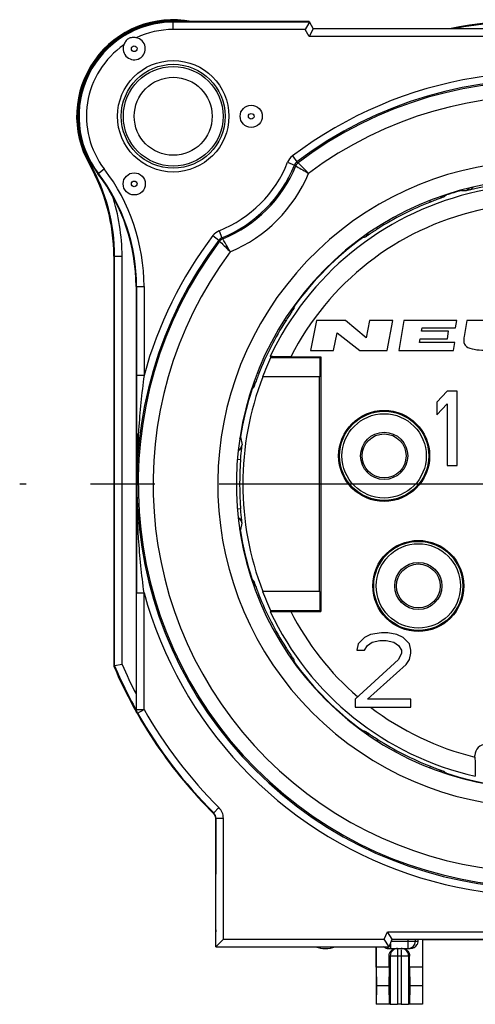
# Model space of a CAD drawing. Units: millimetres. Extents: x 0 to 420, y 0 to 297.
# Drawn here: x 326 to 338, y 87 to 113 of the extents above; entities that cross this region are included whole.
import ezdxf

# ---------------------------------------------------------------- set-up
doc = ezdxf.new("R2010")
doc.units = ezdxf.units.MM
doc.header["$LTSCALE"] = 23.1
doc.linetypes.add('CENTER', pattern=[0.6, 0.375, -0.075, 0.075, -0.075])
doc.layers.get('0').update_dxf_attribs({"linetype": 'CONTINUOUS'})
for name, color, linetype in [('AUSFORMSCHRAEGEN', 7, 'CONTINUOUS'), ('BEZUGSACHSEN', 7, 'CONTINUOUS'), ('BOHRUNGEN', 7, 'CONTINUOUS'), ('DEFAULT_1', 7, 'CENTER'), ('RUNDUNGEN', 7, 'CONTINUOUS')]:
    doc.layers.add(name, color=color, linetype=linetype)

msp = doc.modelspace()

# ---------------------------------------------------------------- linework, layer by layer
at = {"color": 7}
for p, q in [((334.108592, 105), (333.951, 104.2)), ((334.891592, 105), (334.108592, 105)), ((335.443177, 104.542), (334.891592, 105)), ((335.533399, 105), (335.443177, 104.542)), ((336.166399, 105), (335.533399, 105)), ((336.008807, 104.2), (336.166399, 105)), ((336.461, 105), (336.326428, 104.2)), ((337.885, 105), (336.461, 105)), ((337.85315, 104.81066), (337.885, 105)), ((338.16, 105), (338.081, 104.574)), ((338.6735, 105), (338.16, 105)), ((336.934894, 104.714018), (336.95115, 104.81066)), ((337.666894, 104.714018), (336.934894, 104.714018)), ((336.95115, 104.81066), (337.85315, 104.81066)), ((337.633385, 104.514817), (337.666894, 104.714018)), ((334.568, 104.2), (334.660631, 104.670232)), ((334.660631, 104.670232), (335.272807, 104.2)), ((336.883596, 104.409063), (336.901385, 104.514817)), ((336.901385, 104.514817), (337.633385, 104.514817)), ((333.951, 104.2), (334.568, 104.2)), ((335.272807, 104.2), (336.008807, 104.2)), ((336.326428, 104.2), (337.795428, 104.2)), ((337.830596, 104.409063), (336.883596, 104.409063)), ((337.795428, 104.2), (337.830596, 104.409063)), ((337.625, 103.1), (337.35, 102.802128)), ((337.9, 103.1), (337.625, 103.1)), ((337.9, 101.1), (337.9, 103.1)), ((337.35, 102.802128), (337.35, 102.461702)), ((337.35, 102.461702), (337.625, 102.759575)), ((337.625, 102.759575), (337.625, 101.1)), ((337.625, 101.1), (337.9, 101.1)), ((335.4, 96.47234), (335.233333, 96.302128)), ((335.566667, 96.557447), (335.4, 96.47234)), ((335.858333, 96.6), (335.566667, 96.557447)), ((336.025, 96.6), (335.858333, 96.6)), ((336.275, 96.557447), (336.025, 96.6)), ((336.441667, 96.47234), (336.275, 96.557447)), ((336.608333, 96.302128), (336.441667, 96.47234)), ((335.233333, 96.302128), (335.191667, 96.131915)), ((335.4, 96.131915), (335.483333, 96.259575)), ((335.483333, 96.259575), (335.608333, 96.344681)), ((335.608333, 96.344681), (335.816667, 96.387234)), ((335.816667, 96.387234), (335.983333, 96.387234)), ((335.983333, 96.387234), (336.191667, 96.344681)), ((336.191667, 96.344681), (336.316667, 96.259575)), ((336.316667, 96.259575), (336.4, 96.131915)), ((336.65, 96.131915), (336.608333, 96.302128)), ((335.191667, 96.131915), (335.4, 96.131915)), ((336.4, 96.046808), (336.316667, 95.876596)), ((336.4, 96.131915), (336.4, 96.046808)), ((336.608333, 95.876596), (336.65, 96.046808)), ((336.65, 96.046808), (336.65, 96.131915)), ((336.316667, 95.876596), (335.15, 94.812766)), ((335.483333, 94.812766), (336.525, 95.748936)), ((336.525, 95.748936), (336.608333, 95.876596)), ((335.15, 94.812766), (335.15, 94.6)), ((336.65, 94.812766), (335.483333, 94.812766)), ((336.65, 94.6), (336.65, 94.812766)), ((335.15, 94.6), (336.65, 94.6)), ((336.063246, 87.6), (336.054196, 87.1)), ((336.616754, 87.6), (336.625804, 87.1))]:
    msp.add_line(p, q, dxfattribs=at)
at = {"color": 9}
for start, end in [(206.966196, 229.2577205), (232.571894, 256.4213283)]:
    msp.add_arc((340.15, 100.6), 7.555566, start, end, dxfattribs=at)
at = {"color": 7}
msp.add_open_spline([(338.081, 104.574), (338.071648, 104.523568), (338.065299, 104.43298), (338.114894, 104.303608), (338.283896, 104.230879), (338.558684, 104.203468), (338.759679, 104.2), (338.862262, 104.2)], degree=3, knots=[0, 0, 0, 0, 0.125, 0.25, 0.5, 0.75, 1, 1, 1, 1], dxfattribs=at)
at = {"layer": 'AUSFORMSCHRAEGEN', "color": 7}
for p, q in [((333.907468, 113.05), (330.25, 113.05)), ((334.2, 104), (332.871783, 104)), ((334.226183, 104.026183), (334.2, 104)), ((334.2, 104), (334.2, 103.48864)), ((334.226183, 104.026183), (334.226183, 97.173817)), ((334.2, 103.48864), (332.654121, 103.48864)), ((334.189527, 97.71136), (334.189527, 103.48864)), ((334.2, 97.71136), (332.654121, 97.71136)), ((334.2, 97.71136), (334.2, 97.2)), ((332.871783, 97.2), (334.2, 97.2)), ((334.226183, 97.173817), (334.2, 97.2)), ((336.961334, 88.347901), (336.961334, 87.6)), ((336.965, 88.344235), (339.084045, 88.344235)), ((336.965, 88.344235), (336.965, 86.6)), ((335.715, 88.15), (335.715, 86.6)), ((335.718666, 87.6), (335.718666, 88.15)), ((336.063246, 87.6), (335.718666, 87.6)), ((335.718666, 87.6), (335.720075, 87.1)), ((336.961334, 87.6), (336.616754, 87.6)), ((336.961334, 87.6), (336.959925, 87.1)), ((335.720075, 87.1), (335.717812, 86.602812)), ((336.054196, 87.1), (335.720075, 87.1)), ((336.054196, 87.1), (336.067655, 86.605643)), ((336.625804, 87.1), (336.612345, 86.605643)), ((336.959925, 87.1), (336.625804, 87.1)), ((336.959925, 87.1), (336.962188, 86.602812)), ((335.717812, 86.602812), (335.715, 86.6)), ((336.090761, 86.603339), (336.067655, 86.605643)), ((336.39, 86.601745), (336.29, 86.601745)), ((336.612345, 86.605643), (336.589239, 86.603339))]:
    msp.add_line(p, q, dxfattribs=at)
at = {"layer": 'AUSFORMSCHRAEGEN', "color": 9}
for p, q in [((336.090761, 87.9), (336.090761, 86.603339)), ((336.29, 87.9), (336.29, 86.601745)), ((336.39, 87.9), (336.39, 86.601745)), ((336.589239, 87.9), (336.589239, 86.603339))]:
    msp.add_line(p, q, dxfattribs=at)
at = {"layer": 'AUSFORMSCHRAEGEN', "color": 7}
msp.add_circle((330.25, 110.5), 1.5, dxfattribs=at)
for centre, radius, start, end in [((330.25, 110.5), 2.6, 79.1135462, 209.7243291), ((330.25, 110.5), 2.55, 90, 217.3728834), ((323.65, 106.731711), 5, 0, 29.7243291), ((324.25, 105.917152), 5, 0, 37.3728834), ((340.15, 100.6), 8.033209, 154.9604941, 158.9251465), ((340.15, 100.6), 8.026493, 158.9066695, 201.0933305), ((340.15, 100.6), 8.033209, 201.0748535, 205.0395059), ((331.60456, 88.599301), 0.215394, 179.8202529, 190.5731097), ((334.35, 88.85), 0.75, 249.3349436, 290.6650564)]:
    msp.add_arc(centre, radius, start, end, dxfattribs=at)
for centre, start_param, end_param in [((336.29, 86.603491), -3.054326191, -1.570796327), ((336.39, 86.603491), -1.570796327, -0.087266463)]:
    msp.add_ellipse(centre, major_axis=(0.2, 0), ratio=0.008726868, start_param=start_param, end_param=end_param, dxfattribs=at)
for points, knots in [([(336.067655, 86.605643), (336.031849, 86.605511), (335.915233, 86.60495), (335.798612, 86.604182), (335.717812, 86.602812)], [0, 0, 0, 0, 0.307037968, 1, 1, 1, 1]), ([(336.962188, 86.602812), (336.940589, 86.603178), (336.82398, 86.604697), (336.707361, 86.605293), (336.612345, 86.605643)], [0, 0, 0, 0, 0.185236125, 1, 1, 1, 1])]:
    msp.add_open_spline(points, degree=3, knots=knots, dxfattribs=at)
at = {"layer": 'BEZUGSACHSEN', "color": 9}
for centre, radius in [((329.2, 112.318653), 0.076604), ((332.35, 110.5), 0.076604), ((329.2, 108.681347), 0.076604), ((335.93, 101.36), 1.135), ((335.93, 101.36), 0.590885), ((336.85, 97.86), 1.135), ((336.85, 97.86), 0.590885)]:
    msp.add_circle(centre, radius, dxfattribs=at)
at = {"layer": 'BEZUGSACHSEN', "color": 7}
for centre, radius in [((332.35, 110.5), 0.298361), ((329.2, 108.681347), 0.298361), ((335.93, 101.36), 1.225), ((335.93, 101.36), 1.2), ((335.93, 101.36), 0.635), ((336.85, 97.86), 1.225), ((336.85, 97.86), 1.2), ((336.85, 97.86), 0.635)]:
    msp.add_circle(centre, radius, dxfattribs=at)
at = {"layer": 'BOHRUNGEN', "color": 9}
for radius in [1.39878, 1.341692]:
    msp.add_circle((330.25, 110.5), radius, dxfattribs=at)
at = {"layer": 'BOHRUNGEN', "color": 7}
msp.add_circle((330.25, 110.5), 1.05, dxfattribs=at)
at = {"layer": 'DEFAULT_1', "color": 7}
msp.add_line((340.15, 100.6), (326.116285, 100.6), dxfattribs=at)
at = {"layer": 'RUNDUNGEN', "color": 9}
for p, q in [((330.25, 112.836005), (330.25, 113.05)), ((333.915566, 113.035975), (330.25, 113.035975)), ((333.800078, 112.836005), (330.25, 112.836005)), ((333.907468, 112.65), (333.800078, 112.836005)), ((342.138408, 112.65), (333.907468, 112.65)), ((327.992105, 109.210849), (328.037991, 109.237047)), ((333.331717, 109.262461), (333.517283, 109.187943)), ((333.4614, 109.432256), (333.582125, 109.27284)), ((333.582094, 109.272817), (333.612635, 109.249729)), ((328.22351, 108.952151), (328.393572, 109.082045)), ((337.605168, 108.394305), (337.60909, 108.382292)), ((338.000263, 108.507514), (338.002342, 108.499865)), ((337.175015, 108.193257), (337.16007, 108.231401)), ((331.487539, 107.418283), (331.562057, 107.232717)), ((335.755579, 107.470018), (335.734456, 107.50304)), ((331.317744, 107.2886), (331.47716, 107.167875)), ((331.500271, 107.137365), (331.47716, 107.167875)), ((335.347503, 107.229956), (335.341372, 107.23842)), ((328.65, 106.731711), (328.872722, 106.731711)), ((328.672753, 95.705667), (328.672753, 106.731711)), ((328.872722, 95.746696), (328.872722, 106.731711)), ((329.25, 105.917152), (329.463995, 105.917152)), ((329.264025, 105.917152), (329.264025, 103.524961)), ((329.463995, 105.917152), (329.463995, 103.524961)), ((333.513434, 105.407285), (333.520044, 105.402497)), ((333.279982, 104.994421), (333.244082, 105.017385)), ((329.463995, 103.524961), (329.264025, 103.524961)), ((332.556743, 103.574985), (332.519779, 103.589467)), ((332.367708, 103.14091), (332.360488, 103.143268)), ((332.054834, 101.870303), (332.062378, 101.869119)), ((332.062378, 101.869119), (332.102775, 101.65367)), ((331.983293, 101.270273), (332.065591, 101.263519)), ((332.065591, 99.936481), (331.982362, 99.929651)), ((332.062378, 99.330881), (332.102775, 99.54633)), ((332.054195, 99.329597), (332.062378, 99.330881)), ((332.358645, 98.056131), (332.367708, 98.05909)), ((329.264025, 94.537392), (329.264025, 97.675039)), ((329.264025, 97.675039), (329.463995, 97.675039)), ((329.463995, 94.537392), (329.463995, 97.675039)), ((332.556743, 97.625015), (332.520473, 97.610804)), ((333.279982, 96.205579), (333.244683, 96.182999)), ((333.520044, 95.797503), (333.510815, 95.790818)), ((329.264025, 94.537392), (329.25, 94.533692)), ((329.264025, 94.537392), (329.463995, 94.537392)), ((329.290067, 94.438716), (329.276012, 94.435068)), ((329.290067, 94.438716), (329.463995, 94.537392)), ((335.340818, 93.960815), (335.347503, 93.970044)), ((335.755579, 93.729982), (335.733, 93.694683)), ((337.175015, 93.006743), (337.160804, 92.970473)), ((337.60909, 92.817708), (337.606131, 92.808645)), ((331.340049, 91.729862), (331.340945, 91.731482)), ((331.340924, 91.731507), (331.34108, 91.75113)), ((331.34108, 91.75113), (331.482159, 91.89285)), ((331.4, 91.609239), (331.6, 91.609239)), ((331.6, 88.35), (331.6, 91.609239)), ((335.933522, 88.35), (336.016364, 88.55)), ((336.016364, 88.55), (344.283636, 88.55)), ((331.6, 88.35), (335.933522, 88.35)), ((336.129289, 88.3), (336.835083, 88.3)), ((336.572883, 88.1), (336.572883, 88.35)), ((336.107117, 88.1), (336.107117, 88.231544)), ((336.29, 88.1), (336.29, 87.9)), ((336.39, 88.065994), (336.39, 87.9)), ((336.616754, 87.9), (336.063246, 87.9))]:
    msp.add_line(p, q, dxfattribs=at)
at = {"layer": 'RUNDUNGEN', "color": 7}
for p, q in [((333.900766, 113.010493), (333.800078, 112.836005)), ((333.907468, 113.05), (334.022938, 112.85)), ((334.022938, 112.85), (333.907468, 112.65)), ((342.022938, 112.85), (334.022938, 112.85)), ((328.65, 106.731711), (328.65, 103.223095)), ((329.25, 105.917152), (329.25, 94.533692)), ((333.415919, 104.026183), (334.226183, 104.026183)), ((328.650001, 103.218278), (328.650001, 97.98172)), ((328.65, 97.977953), (328.65, 95.701021)), ((333.415919, 97.173817), (334.226183, 97.173817)), ((328.672753, 95.705667), (328.65, 95.701021)), ((328.872722, 95.746696), (328.672753, 95.705667)), ((338.376102, 93.255624), (338.376102, 93.3)), ((331.398655, 91.587126), (331.389167, 88.599977)), ((331.4, 88.15), (331.4, 91.60924)), ((336.15, 88.35), (336.016364, 88.55)), ((331.4, 88.15), (331.6, 88.35)), ((336.067157, 88.15), (335.933522, 88.35)), ((336.067157, 88.15), (336.15, 88.35)), ((336.15, 88.35), (344.15, 88.35)), ((336.772875, 88.3), (336.772875, 88.35)), ((336.835083, 88.349152), (336.835083, 88.3)), ((331.4, 88.15), (336.067157, 88.15)), ((336.046029, 88.1), (336.633971, 88.1)), ((336.063246, 87.6), (336.063246, 87.9)), ((336.616754, 87.6), (336.616754, 87.9))]:
    msp.add_line(p, q, dxfattribs=at)
at = {"layer": 'RUNDUNGEN', "color": 9}
for centre, radius, start, end in [((330.25, 110.5), 2.577247, 81.8417059, 209.7243291), ((330.25, 110.5), 2.535975, 90, 217.3728834), ((340.15, 100.6), 12.477247, 81.1666983, 100.7881974), ((330.25, 110.5), 2.336005, 90, 115.2765656), ((330.25, 110.5), 2.336005, 124.7234386, 217.3728834), ((340.15, 100.6), 11.079084, 15.3079861, 127.1363682), ((340.15, 100.6), 10.879115, 322.8636318, 127.1365685), ((340.15, 100.6), 10.842276, 322.9184366, 127.0815634), ((340.15, 100.6), 10.442337, 323.214562, 126.7846578), ((323.65, 106.731711), 5.022753, 0, 29.7243291), ((340.15, 100.6), 8.7, 53.3537542, 36.6462458), ((330.25, 110.5), 3.320916, 291.8791329, 338.1208671), ((330.25, 110.5), 3.520885, 291.8791329, 338.1205803), ((333.702912, 109.113376), 0.400015, 127.1393915, 158.1178437), ((322.289546, 94.045627), 18.85076, 53.328026, 53.4437602), ((324.25, 105.917152), 5.014025, 0, 37.3728834), ((324.25, 105.917152), 5.213995, 0, 37.3728834), ((330.25, 110.5), 3.557724, 292.0353891, 337.9646109), ((330.25, 110.5), 3.957663, 292.8525087, 337.1490703), ((340.15, 100.6), 8.055534, 52.9331121, 154.761219), ((340.15, 100.6), 8.186592, 105.20886, 108.0818064), ((337.949283, 108.693951), 0.201208, 285.2900802, 301.4647529), ((337.406291, 99.701604), 8.818428, 85.3826602, 86.1243354), ((338.078449, 108.657526), 0.169511, 309.3867351, 329.1122823), ((338.031334, 108.839098), 0.384073, 304.9999539, 307.9761807), ((338.035629, 108.834079), 0.377475, 307.9310948, 319.8561996), ((323.65, 106.731711), 5.222722, 0, 18.3572108), ((340.15, 100.6), 7.555566, 52.9331121, 153.033804), ((340.15, 100.6), 8.155249, 111.3949008, 122.6050992), ((343.087008, 101.09452), 9.116974, 126.9306785, 127.4567078), ((337.546891, 108.573925), 0.201474, 269.9095949, 287.9819153), ((331.636627, 107.047084), 0.40002, 111.8823323, 142.8604325), ((335.311907, 107.417083), 0.199841, 305.3855926, 340.1937182), ((340.15, 100.6), 10.879115, 142.8636318, 307.1365685), ((340.15, 100.6), 10.842276, 142.9184366, 307.0815635), ((340.15, 100.6), 11.079084, 142.8636318, 164.6920146), ((346.714363, 118.478399), 18.869492, 216.5819275, 216.6975605), ((340.15, 100.6), 8.186592, 125.9181936, 144.0818064), ((338.023595, 98.514583), 9.116973, 106.5432923, 107.0693215), ((340.15, 100.6), 10.442337, 143.2143181, 306.7834925), ((333.357313, 105.520736), 0.201152, 309.1132755, 323.9981523), ((342.235418, 102.726405), 9.116974, 162.9306785, 163.4567078), ((340.15, 100.6), 8.155249, 147.3949008, 158.6050992), ((340.15, 100.6), 8.186592, 161.9181936, 171.0818064), ((339.65548, 97.662992), 9.116973, 142.5432923, 143.0693215), ((332.176359, 103.203071), 0.201193, 342.0034312, 357.1769346), ((332.228912, 103.271376), 0.199849, 341.3861446, 16.3901921), ((331.863649, 101.900609), 0.201208, 335.7108292, 350.9959611), ((331.904555, 101.679724), 0.199925, 299.6766596, 352.5118212), ((340.15, 100.6), 8.111592, 175.3080317, 184.6919683), ((1097.89396, 97.335327), 768.63001, 179.756618651, 179.974676977), ((331.90455, 99.520274), 0.19993, 7.4886424, 60.7630553), ((331.863695, 99.299405), 0.201161, 9.0022037, 23.9516888), ((340.15, 100.6), 8.186592, 188.9181936, 198.0818064), ((339.65548, 103.537008), 9.116974, 216.9306785, 217.4567078), ((332.228783, 97.928621), 0.199971, 343.3328647, 18.6028097), ((340.15, 100.6), 11.079084, 195.3079853, 307.1363682), ((340.15, 100.6), 8.155249, 201.3949008, 212.6050992), ((340.15, 100.6), 8.055534, 205.238781, 257.3416326), ((340.15, 100.6), 12.477247, 203.0952356, 209.0918829), ((340.15, 100.6), 12.277278, 203.2851715, 207.390485), ((333.357129, 95.679079), 0.201409, 36.0136302, 53.1474257), ((342.235417, 98.473595), 9.116973, 196.5432923, 197.0693215), ((340.15, 100.6), 8.186592, 215.9181936, 234.0818064), ((340.15, 100.6), 12.485975, 209.5680156, 225.1296262), ((340.15, 100.6), 12.286005, 209.5680156, 225.1296262), ((335.229079, 93.807129), 0.201409, 36.8525734, 53.9863698), ((338.023595, 102.685418), 9.116974, 252.9306785, 253.4567078), ((340.15, 100.6), 8.155249, 237.3949008, 248.6050992), ((337.478621, 92.678783), 0.199971, 71.3971911, 106.6671311), ((343.087008, 100.10548), 9.116973, 232.5432923, 233.0693215), ((340.15, 100.6), 8.186592, 251.9181936, 288.0818064), ((331.199859, 91.609266), 0.400141, 359.9960879, 45.129912), ((336.290797, 87.900143), 0.200084, 124.0158911, 180.0215184), ((336.290002, 87.901416), 0.198584, 90.0004943, 124.0311504), ((336.389998, 87.901416), 0.198584, 55.9688496, 89.9995057), ((336.389203, 87.900143), 0.200084, 359.9784816, 55.9841089)]:
    msp.add_arc(centre, radius, start, end, dxfattribs=at)
at = {"layer": 'RUNDUNGEN', "color": 7}
for centre, radius, start, end in [((340.15, 100.6), 12.5, 81.1371822, 101.3631699), ((329.2, 112.318653), 0.298361, 160.1452492, 79.8548013), ((340.15, 100.6), 8.2, 51.5697068, 38.4302932), ((340.15, 100.6), 8.148696, 76.5285062, 103.471768), ((1097.371621, 103.864137), 768.107671, 180.025300256, 180.243460827), ((340.15, 100.6), 12.5, 203.0739181, 225.1925797), ((331.198088, 91.58842), 0.200396, 30.1824078, 44.8950394), ((331.199753, 91.609265), 0.200247, 359.9927934, 45.1088807), ((331.197182, 91.587738), 0.201528, 11.4190523, 33.5650019), ((331.200124, 91.589642), 0.199859, 15.0682165, 30.1512778), ((331.198801, 91.589403), 0.201199, 0.0407076, 15.0366615), ((331.602087, 88.599905), 0.207657, 179.9800701, 193.4867544), ((336.572878, 88.299997), 0.199997, 270.0014589, 0.0007228), ((336.107379, 88.30147), 0.20147, 230.1438491, 269.9256764), ((336.046123, 88.302224), 0.202224, 250.7134153, 269.9734635), ((336.260245, 87.904549), 0.195754, 124.2357087, 135.6310452), ((336.258834, 87.906536), 0.193318, 112.6982646, 124.2210296), ((336.420782, 87.905849), 0.1941, 52.4330248, 67.2749076), ((336.419792, 87.904614), 0.195682, 44.3632458, 52.4239125), ((336.634087, 88.301374), 0.201374, 269.9669772, 334.1585618)]:
    msp.add_arc(centre, radius, start, end, dxfattribs=at)
for centre, major_axis, ratio, start_param, end_param in [((340.15, 106.975472), (0, 9.941396), 0.767285607, -4.412096633, -4.408428731), ((340.15, 94.224528), (0, 9.941396), 0.767285607, 1.266836078, 1.270503979), ((338.676148, 93.3), (0.300046, 0), 0.999847695, 1.570796327, 3.141592654), ((340.15, 100.520929), (0, 12.445933), 0.999979819, 2.323729162, 2.355111535)]:
    msp.add_ellipse(centre, major_axis=major_axis, ratio=ratio, start_param=start_param, end_param=end_param, dxfattribs=at)
for points, knots in [([(333.915531, 113.036036), (333.915632, 113.035861), (333.91516, 113.035126), (333.914597, 113.033896), (333.913286, 113.031804), (333.910765, 113.027587), (333.906456, 113.020398), (333.902853, 113.014119), (333.900766, 113.010493)], [0, 0, 0, 0, 0.020539774, 0.07106259, 0.151997587, 0.263151095, 0.575025496, 1, 1, 1, 1]), ([(329.044798, 112.587471), (329.014192, 112.569803), (328.962046, 112.518011), (328.931424, 112.453355), (328.919376, 112.41999)], [0, 0, 0, 0, 0.499052123, 1, 1, 1, 1]), ([(329.252552, 112.612349), (329.217631, 112.618598), (329.146325, 112.624408), (329.075402, 112.605138), (329.044798, 112.587471)], [0, 0, 0, 0, 0.500973579, 1, 1, 1, 1]), ([(338.251629, 108.524483), (338.239293, 108.521528), (338.194111, 108.510639), (338.148996, 108.499474), (338.11618, 108.491412)], [0, 0, 0, 0, 0.27292776, 1, 1, 1, 1]), ([(333.415919, 104.026183), (333.381822, 104.026183), (333.314509, 104.026278), (333.215988, 104.026707), (333.123464, 104.02742), (333.051644, 104.028266), (332.999762, 104.029105), (332.966102, 104.029769), (332.936625, 104.030489), (332.911747, 104.031246), (332.891931, 104.032049), (332.878624, 104.032754), (332.870885, 104.033419), (332.866973, 104.033795), (332.864931, 104.034262), (332.863531, 104.034502), (332.863458, 104.034812)], [0, 0, 0, 0, 0.185060989, 0.3653343, 0.534724018, 0.687242393, 0.755160037, 0.816350695, 0.869957298, 0.915212563, 0.951374737, 0.977762977, 0.987170509, 0.99401251, 0.998269723, 1, 1, 1, 1]), ([(332.863458, 97.165188), (332.863531, 97.165498), (332.864931, 97.165738), (332.866973, 97.166205), (332.870885, 97.166581), (332.878624, 97.167246), (332.891931, 97.167951), (332.911747, 97.168754), (332.936625, 97.169511), (332.966102, 97.170231), (332.999762, 97.170895), (333.051644, 97.171734), (333.123464, 97.17258), (333.215988, 97.173293), (333.314509, 97.173722), (333.381822, 97.173817), (333.415919, 97.173817)], [0, 0, 0, 0, 0.001730277, 0.00598749, 0.012829491, 0.022237022, 0.048625263, 0.084787437, 0.130042701, 0.183649305, 0.244839963, 0.312757607, 0.465275981, 0.6346657, 0.814939011, 1, 1, 1, 1]), ([(338.376102, 93.255624), (338.376102, 93.222867), (338.376206, 93.158437), (338.376669, 93.064657), (338.377421, 92.977657), (338.378445, 92.900743), (338.379512, 92.844304), (338.380554, 92.806432), (338.381253, 92.784143), (338.382161, 92.766515), (338.382623, 92.753174), (338.383966, 92.745488), (338.383886, 92.741009), (338.384732, 92.740263)], [0, 0, 0, 0, 0.190594067, 0.374871396, 0.545658741, 0.696797806, 0.822454962, 0.874020856, 0.91735213, 0.951949405, 0.977384536, 0.99343694, 1, 1, 1, 1]), ([(336.835083, 88.3), (336.835083, 88.29242), (336.833331, 88.262761), (336.824937, 88.233504), (336.815325, 88.213599)], [0, 0, 0, 0, 0.255340199, 1, 1, 1, 1]), ([(336.063246, 87.9), (336.063246, 87.926084), (336.073226, 87.978392), (336.102329, 88.023048), (336.12031, 88.041436)], [0, 0, 0, 0, 0.503525161, 1, 1, 1, 1]), ([(336.55969, 88.041436), (336.577671, 88.023048), (336.606774, 87.978392), (336.616754, 87.926084), (336.616754, 87.9)], [0, 0, 0, 0, 0.496474817, 1, 1, 1, 1])]:
    msp.add_open_spline(points, degree=3, knots=knots, dxfattribs=at)
at = {"layer": 'RUNDUNGEN', "color": 9}
for points in [[(333.582094, 109.272817), (333.553708, 109.251328), (333.530542, 109.220965), (333.517276, 109.187926)], [(333.612635, 109.249729), (333.584317, 109.228324), (333.561161, 109.19812), (333.54784, 109.165216)], [(337.542413, 108.331693), (337.505698, 108.319326), (337.463627, 108.318081), (337.426238, 108.328228)], [(331.562057, 107.232717), (331.529013, 107.219447), (331.498649, 107.196269), (331.47716, 107.167875)], [(331.584784, 107.20216), (331.55188, 107.188839), (331.521676, 107.165683), (331.500271, 107.137365)], [(335.347503, 107.229956), (335.366339, 107.243611), (335.382991, 107.260864), (335.395989, 107.28016)], [(333.495843, 105.32237), (333.473443, 105.290833), (333.440211, 105.265128), (333.404067, 105.251348)], [(332.367708, 98.05909), (332.374451, 98.03841), (332.377801, 98.016329), (332.377535, 97.994579)], [(333.495843, 95.87763), (333.473522, 95.909057), (333.440452, 95.934692), (333.404463, 95.948501)], [(329.290067, 94.438716), (329.273283, 94.468305), (329.264028, 94.503374), (329.264025, 94.537392)], [(335.42763, 93.945843), (335.459057, 93.923522), (335.484692, 93.890452), (335.498501, 93.854463)], [(337.60909, 92.817708), (337.58841, 92.824451), (337.566329, 92.827801), (337.544579, 92.827535)]]:
    msp.add_open_spline(points, degree=3, dxfattribs=at)
for points, knots in [([(333.89712, 108.963247), (333.861447, 108.999363), (333.767058, 109.095292), (333.67206, 109.190621), (333.612632, 109.249727)], [0, 0, 0, 0, 0.377197354, 1, 1, 1, 1]), ([(333.547842, 109.16522), (333.557401, 109.159808), (333.674435, 109.093547), (333.790935, 109.026322), (333.89712, 108.963247)], [0, 0, 0, 0, 0.081677646, 1, 1, 1, 1]), ([(338.18601, 108.526513), (338.182099, 108.523297), (338.161186, 108.507581), (338.136602, 108.496667), (338.11618, 108.491412)], [0, 0, 0, 0, 0.193657801, 1, 1, 1, 1]), ([(337.542413, 108.331693), (337.541601, 108.331073), (337.538544, 108.329905), (337.532538, 108.327328), (337.523106, 108.323793), (337.50431, 108.316741), (337.473355, 108.305458), (337.428216, 108.288979), (337.373646, 108.268923), (337.288039, 108.236995), (337.221044, 108.211291), (337.175015, 108.193257)], [0, 0, 0, 0, 0.007806762, 0.024587166, 0.050241516, 0.084591337, 0.178076278, 0.301903681, 0.451766683, 0.622282507, 1, 1, 1, 1]), ([(335.755579, 107.470018), (335.713939, 107.443384), (335.653767, 107.404292), (335.577621, 107.353805), (335.529316, 107.321441), (335.489451, 107.294611), (335.462127, 107.276195), (335.445372, 107.265136), (335.436968, 107.259585), (335.431353, 107.25624), (335.42861, 107.254451), (335.42763, 107.254157)], [0, 0, 0, 0, 0.377666243, 0.548225054, 0.698062052, 0.821907719, 0.915408164, 0.949751403, 0.975394628, 0.992184416, 1, 1, 1, 1]), ([(331.500273, 107.137368), (331.508032, 107.129567), (331.60316, 107.03437), (331.698834, 106.939721), (331.786753, 106.85288)], [0, 0, 0, 0, 0.081759316, 1, 1, 1, 1]), ([(331.786753, 106.85288), (331.760836, 106.896511), (331.693004, 107.012647), (331.626034, 107.129282), (331.58478, 107.202158)], [0, 0, 0, 0, 0.377334533, 1, 1, 1, 1]), ([(333.495843, 105.32237), (333.49555, 105.321391), (333.493764, 105.318649), (333.49042, 105.313035), (333.484867, 105.304631), (333.473806, 105.287878), (333.455395, 105.260555), (333.428564, 105.220693), (333.396203, 105.172391), (333.345713, 105.096241), (333.30662, 105.036067), (333.279982, 104.994421)], [0, 0, 0, 0, 0.007806297, 0.024585891, 0.050239555, 0.084587955, 0.178070644, 0.301896573, 0.451760397, 0.62227902, 1, 1, 1, 1]), ([(329.463995, 103.524961), (329.399978, 103.039683), (329.302205, 102.066168), (329.27004, 101.088173), (329.270885, 100.600003)], [0, 0, 0, 0, 0.500670732, 1, 1, 1, 1]), ([(332.556743, 103.574985), (332.538711, 103.528963), (332.513009, 103.461968), (332.481081, 103.376366), (332.461024, 103.32179), (332.444543, 103.276652), (332.433262, 103.245693), (332.426208, 103.226897), (332.422672, 103.217467), (332.420095, 103.21146), (332.418927, 103.2084), (332.418307, 103.207587)], [0, 0, 0, 0, 0.377666243, 0.548225054, 0.698062052, 0.821907719, 0.915408164, 0.949751403, 0.975394628, 0.992184416, 1, 1, 1, 1]), ([(332.065591, 101.263519), (332.069629, 101.312734), (332.076001, 101.384132), (332.084964, 101.474943), (332.090945, 101.532675), (332.095985, 101.580343), (332.099458, 101.613011), (332.101384, 101.632924), (332.102352, 101.642912), (332.102679, 101.649418), (332.102973, 101.652669), (332.102775, 101.65367)], [0, 0, 0, 0, 0.377968431, 0.548629583, 0.69845506, 0.822206994, 0.915552607, 0.949833751, 0.975429841, 0.992189543, 1, 1, 1, 1]), ([(329.463995, 97.675039), (329.399951, 98.16042), (329.302162, 99.134144), (329.27007, 100.112346), (329.270885, 100.600614)], [0, 0, 0, 0, 0.500674316, 1, 1, 1, 1]), ([(332.102775, 99.54633), (332.102973, 99.547331), (332.102679, 99.550582), (332.102352, 99.557088), (332.101384, 99.567077), (332.099458, 99.586989), (332.095985, 99.619657), (332.090945, 99.667325), (332.084964, 99.725057), (332.076001, 99.815868), (332.069629, 99.887266), (332.065591, 99.936481)], [0, 0, 0, 0, 0.00781063, 0.024570556, 0.050166783, 0.084447881, 0.177793162, 0.301545059, 0.451370671, 0.622031692, 1, 1, 1, 1]), ([(332.418307, 97.992413), (332.418927, 97.991601), (332.420095, 97.988544), (332.422672, 97.982538), (332.426207, 97.973106), (332.433259, 97.95431), (332.444542, 97.923355), (332.46102, 97.878217), (332.481077, 97.823646), (332.513005, 97.738039), (332.538709, 97.671044), (332.556743, 97.625015)], [0, 0, 0, 0, 0.007806781, 0.024587212, 0.050241538, 0.084591264, 0.178076021, 0.301903278, 0.451766335, 0.622282468, 1, 1, 1, 1]), ([(333.279982, 96.205579), (333.306616, 96.163939), (333.345708, 96.103767), (333.396195, 96.027621), (333.428559, 95.979316), (333.455389, 95.939451), (333.473805, 95.912127), (333.484864, 95.895372), (333.490415, 95.886968), (333.49376, 95.881353), (333.495549, 95.87861), (333.495843, 95.87763)], [0, 0, 0, 0, 0.377666243, 0.548225054, 0.698062052, 0.821907719, 0.915408164, 0.949751403, 0.975394628, 0.992184416, 1, 1, 1, 1]), ([(335.42763, 93.945843), (335.428609, 93.94555), (335.431351, 93.943764), (335.436966, 93.94042), (335.44537, 93.934867), (335.462123, 93.923805), (335.489446, 93.905394), (335.529309, 93.878562), (335.577611, 93.846202), (335.65376, 93.795712), (335.713933, 93.75662), (335.755579, 93.729982)], [0, 0, 0, 0, 0.007806781, 0.024587212, 0.050241538, 0.084591264, 0.178076021, 0.301903278, 0.451766335, 0.622282468, 1, 1, 1, 1]), ([(337.175015, 93.006743), (337.221037, 92.988711), (337.288032, 92.963009), (337.373634, 92.931081), (337.42821, 92.911024), (337.473348, 92.894543), (337.504307, 92.883262), (337.523103, 92.876208), (337.532533, 92.872672), (337.53854, 92.870095), (337.5416, 92.868927), (337.542413, 92.868307)], [0, 0, 0, 0, 0.377666243, 0.548225054, 0.698062052, 0.821907719, 0.915408164, 0.949751403, 0.975394628, 0.992184416, 1, 1, 1, 1])]:
    msp.add_open_spline(points, degree=3, knots=knots, dxfattribs=at)
at = {"layer": 'RUNDUNGEN', "color": 7}
for points in [[(329.276012, 94.435068), (329.259244, 94.464644), (329.25, 94.499693), (329.25, 94.533692)], [(335.97933, 88.111349), (335.955404, 88.119711), (335.932713, 88.132922), (335.913597, 88.149563)]]:
    msp.add_open_spline(points, degree=3, dxfattribs=at)

doc.saveas('drawing.dxf')
